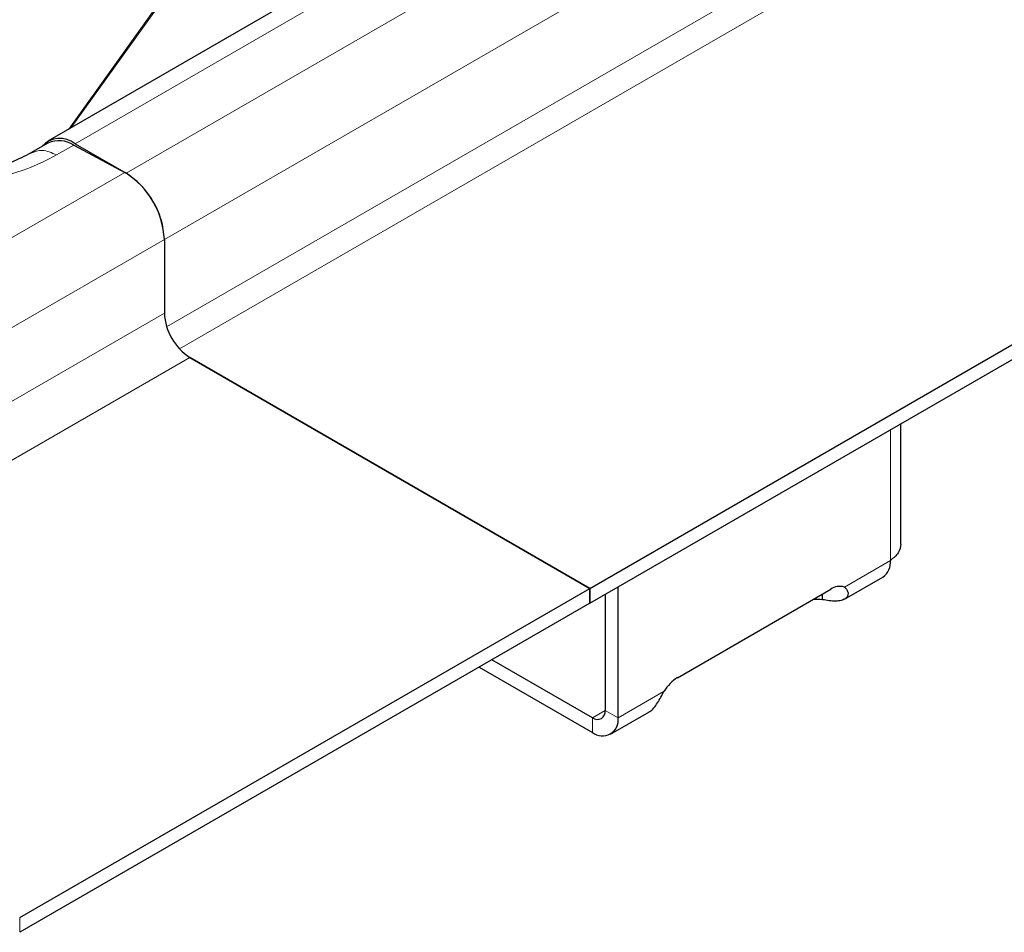
# Model space of a CAD drawing. Units: millimetres. Extents: x -3 to 420, y 0 to 297.
# Drawn here: x 290 to 299, y 100 to 108 of the extents above; entities that cross this region are included whole.
import ezdxf

# ---------------------------------------------------------------- set-up
doc = ezdxf.new("R2010")
doc.units = ezdxf.units.MM

msp = doc.modelspace()

# ---------------------------------------------------------------- linework, layer by layer
at = {"color": 8, "linetype": 'Continuous', "lineweight": 18}
for p, q in [((290.7564, 107.1152), (315.6391, 141.8411)), ((315.652, 141.8414), (290.7781, 107.1278)), ((342.9934, 137.1189), (290.8089, 106.9934)), ((343.4176, 136.8739), (291.2332, 106.7485)), ((343.7358, 136.3228), (291.5514, 106.1973)), ((291.5701, 105.4733), (343.7358, 135.5879)), ((343.8419, 135.4042), (291.6762, 105.2896)), ((290.6564, 106.9008), (290.7978, 106.9825)), ((291.222, 106.7547), (289.6422, 105.8426)), ((291.5514, 106.1973), (289.6422, 105.0952)), ((291.5514, 105.5849), (289.6422, 104.4828)), ((289.6422, 103.9929), (291.7635, 105.2175)), ((297.583, 103.5308), (297.583, 104.6174)), ((297.2008, 103.3101), (297.583, 103.5308)), ((295.3202, 102.2245), (295.7024, 102.4452)), ((295.2142, 102.2857), (295.1081, 102.2245)), ((295.2142, 102.2858), (295.3202, 102.2245)), ((295.1081, 102.2245), (295.1081, 102.102)), ((290.3493, 100.4415), (290.3493, 100.564))]:
    msp.add_line(p, q, dxfattribs=at)
at = {"color": 7, "linetype": 'Continuous', "lineweight": 25}
for p, q in [((342.7684, 137.1411), (290.5839, 107.0157)), ((295.0869, 103.299), (347.2714, 133.4244)), ((295.0869, 103.1765), (347.2714, 133.3019)), ((290.5839, 106.9986), (290.4425, 106.9169)), ((290.7978, 106.9825), (291.222, 106.7547)), ((290.8089, 106.9934), (291.2332, 106.7485)), ((291.5514, 106.1973), (291.5514, 105.5849)), ((291.5514, 106.1973), (291.5514, 105.5849)), ((295.0869, 103.299), (291.7635, 105.2175)), ((291.7635, 105.2175), (295.0869, 103.299)), ((297.6708, 103.6677), (297.6708, 104.6682)), ((297.2014, 103.209), (297.5208, 103.3934)), ((290.3493, 100.564), (295.0869, 103.299)), ((295.0869, 103.1765), (295.0869, 103.299)), ((295.0869, 103.299), (295.0869, 103.1765)), ((295.2142, 103.25), (295.2142, 102.2858)), ((295.3202, 102.2245), (295.3202, 103.3112)), ((295.8152, 102.5572), (297.088, 103.292)), ((297.019, 103.2051), (297.019, 103.2521)), ((295.0869, 103.1765), (290.3493, 100.4415)), ((295.1081, 102.2245), (294.273, 102.7066)), ((294.1669, 102.6454), (295.1081, 102.102)), ((295.2581, 102.0872), (295.5775, 102.2716))]:
    msp.add_line(p, q, dxfattribs=at)
for centre, radius, start, end in [((290.6836, 106.8408), 0.1975, 50.60889, 139.21202), ((290.6765, 106.7997), 0.2194, 56.42932, 114.96523), ((290.8643, 106.1674), 0.6877, 2.49957, 58.65528), ((290.8605, 106.1659), 0.6916, 2.60548, 57.39452), ((292.0119, 105.6059), 0.461, 182.60548, 237.39452), ((297.436, 103.5146), 0.1479, 305.01333, 6.29885), ((297.1637, 103.1811), 0.1343, 73.97334, 124.32144), ((296.9797, 102.7761), 0.4308, 84.76719, 95.68409), ((295.9985, 102.2599), 0.3493, 121.65876, 147.97066), ((295.1495, 102.2753), 0.0655, 230.79671, 9.21404), ((295.1909, 102.2035), 0.131, 230.79671, 9.21404)]:
    msp.add_arc(centre, radius, start, end, dxfattribs=at)
at = {"color": 8, "linetype": 'Continuous', "lineweight": 18}
msp.add_ellipse((289.6311, 107.4514), major_axis=(1.4498, 0.0424), ratio=0.556797, start_param=4.703774, end_param=5.481513, dxfattribs=at)
msp.add_open_spline([(290.4446, 106.916), (290.4743, 106.9277), (290.5357, 106.952), (290.6153, 106.9182), (290.6564, 106.9008)], degree=3, knots=[0, 0, 0, 0, 0.4844322, 1, 1, 1, 1], dxfattribs=at)
at = {"color": 7, "linetype": 'Continuous', "lineweight": 25}
for points, knots in [([(290.4439, 106.9176), (290.3904, 106.89), (290.2828, 106.8345), (290.0842, 106.774), (289.8659, 106.7318), (289.711, 106.7239), (289.6331, 106.7199)], [0, 0, 0, 0, 0.245651, 0.494124, 0.745542, 1, 1, 1, 1]), ([(297.2008, 103.3101), (297.2086, 103.3029), (297.2246, 103.2879), (297.2334, 103.2602), (297.2291, 103.2335), (297.2092, 103.211), (297.1754, 103.1968), (297.1299, 103.1918), (297.0772, 103.1952), (297.0381, 103.2019), (297.019, 103.2051)], [0, 0, 0, 0, 0.113685, 0.234723, 0.360247, 0.489662, 0.620575, 0.75, 0.877818, 1, 1, 1, 1]), ([(295.577, 102.2725), (295.5791, 102.2733), (295.5932, 102.2789), (295.6176, 102.304), (295.6486, 102.345), (295.676, 102.3939), (295.6938, 102.4284), (295.7024, 102.4452)], [0, 0, 0, 0, 0.045226, 0.298301, 0.542492, 0.778342, 1, 1, 1, 1])]:
    msp.add_open_spline(points, degree=3, knots=knots, dxfattribs=at)
msp.add_open_spline([(297.6708, 103.6677), (297.6667, 103.6423), (297.6586, 103.5917), (297.6082, 103.5511), (297.583, 103.5308)], degree=3, dxfattribs=at)

doc.saveas('drawing.dxf')
